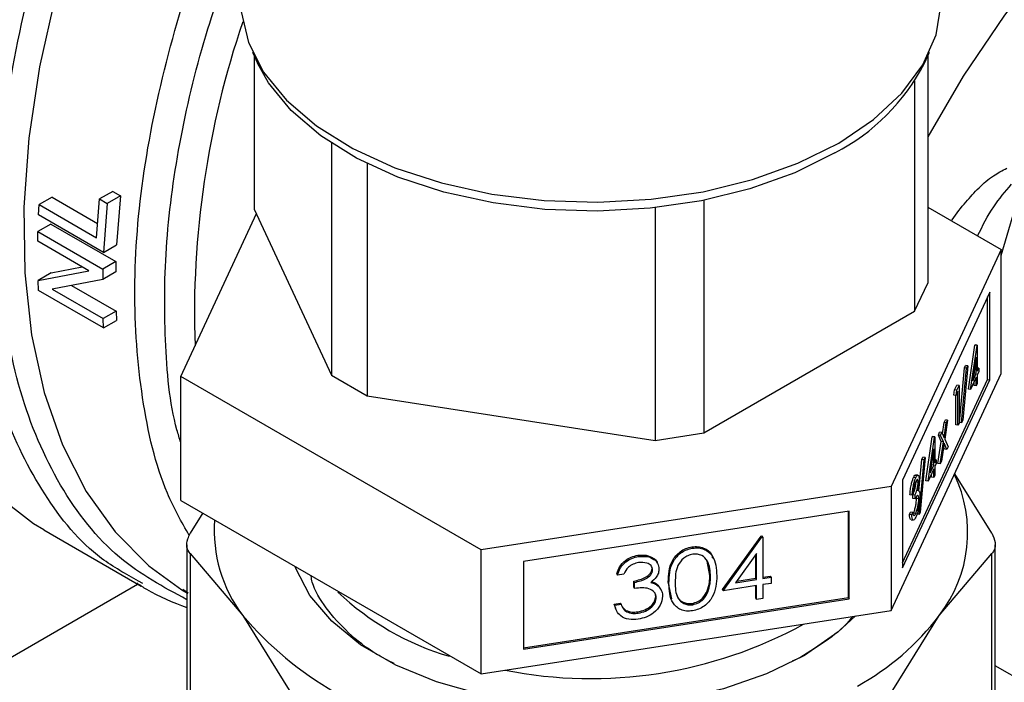
# Model space of a CAD drawing. Extents: x 0.4 to 10.6, y 0.4 to 8.1.
# Drawn here: x 4.2 to 4.3, y 5.5 to 5.6 of the extents above; entities that cross this region are included whole.
import ezdxf

# ---------------------------------------------------------------- set-up
doc = ezdxf.new("R2010")
doc.units = 0
doc.linetypes.add('SLD-SOLID', pattern=[0])
doc.layers.get('0').update_dxf_attribs({"linetype": 'CONTINUOUS'})

msp = doc.modelspace()

# ---------------------------------------------------------------- linework, layer by layer
at = {"color": 7, "linetype": 'SLD-SOLID'}
for p, q in [((4.214957794667779, 5.581041136415148), (4.21539743667236, 5.580088045114224)), ((4.272497663714287, 5.580088045114224), (4.272937305718868, 5.581041136415148)), ((4.215107398099321, 5.580716814062631), (4.21510739809932, 5.567602083827815)), ((4.272787702287324, 5.580716814062629), (4.272787702287324, 5.561267786575752)), ((4.271666982947115, 5.578574428775543), (4.271666982947115, 5.558853233660217)), ((4.22171437422229, 5.573244372232257), (4.221714374222288, 5.553367571324807)), ((4.224776236400767, 5.571499281009507), (4.224776236400767, 5.55159999591307)), ((4.202988801907825, 5.569117368590674), (4.201865818669999, 5.568469084166598)), ((4.202988801907825, 5.569117368590669), (4.203645844353686, 5.568738066060354)), ((4.197796081397495, 5.56862299522255), (4.19667955941279, 5.567978440800506)), ((4.197796081397495, 5.56862299522255), (4.201692218172322, 5.566373803337838)), ((4.201590286897469, 5.565143538166135), (4.201865818669974, 5.568469084166588)), ((4.201865818669999, 5.568469084166598), (4.20252286111586, 5.568089781636285)), ((4.203645844353788, 5.568738066060257), (4.202522861116, 5.568089781636204)), ((4.203645844353686, 5.568738066060354), (4.203315089362169, 5.564529811785371)), ((4.253616388494769, 5.568360158076072), (4.253616388494769, 5.548432847287039)), ((4.196631907273674, 5.567100103217363), (4.196679559412727, 5.567978440800476)), ((4.19667955941279, 5.567978440800506), (4.201590286897532, 5.565143538166165)), ((4.202522861115836, 5.568089781636274), (4.202199677204277, 5.563885898052707)), ((4.21510739809932, 5.567602083827815), (4.221714374222288, 5.553367571324807)), ((4.24943380697608, 5.567717608396248), (4.24943380697608, 5.547785869783239)), ((4.272787702287324, 5.567770671334818), (4.279081234950501, 5.564137492262762)), ((4.202199677204303, 5.563885898052719), (4.1966319072737, 5.567100103217377)), ((4.208813865436141, 5.553268270198822), (4.21528716523272, 5.567214781458262)), ((4.197691956818905, 5.566317400329913), (4.196577802077985, 5.565674212488617)), ((4.197691956818905, 5.566317400329915), (4.203259726749508, 5.563103195165258)), ((4.196559943367354, 5.564848160103349), (4.196577802077991, 5.565674212488621)), ((4.196577802077985, 5.565674212488617), (4.202145572008588, 5.562460007323962)), ((4.200931364383215, 5.562324592466599), (4.196559943367405, 5.564848160103379)), ((4.202199677204441, 5.563885898052638), (4.20331508936237, 5.564529811785322)), ((4.279081234950501, 5.564137492262762), (4.269667192492639, 5.543855247772168)), ((4.2790812349505, 5.5535224617082), (4.279081234950501, 5.564137492262762)), ((4.197708636554914, 5.562134287723309), (4.20037388843317, 5.562646416482342)), ((4.202145572008594, 5.562460007323965), (4.202126845131193, 5.561576439781922)), ((4.203259726749707, 5.56310319516521), (4.202145572008726, 5.562460007323881)), ((4.203259726749508, 5.563103195165258), (4.203240565323081, 5.562219376763399)), ((4.196594103272526, 5.561490881354676), (4.200931364383164, 5.562324592466569)), ((4.197708636555001, 5.562134287723235), (4.196594103272619, 5.561490881354604)), ((4.202126845131193, 5.561576439781922), (4.197788726658134, 5.560746618356795)), ((4.20324056532313, 5.562219376763283), (4.202126845131282, 5.561576439781828)), ((4.196631276929167, 5.560639584408237), (4.196594103272526, 5.561490881354676)), ((4.197788726658074, 5.560746618356758), (4.202163945536751, 5.558220858260412)), ((4.199463085621613, 5.561066899822107), (4.203278526960815, 5.558864292420802)), ((4.271666982947115, 5.558853233660217), (4.272787702287324, 5.561267786575752)), ((4.202199046860087, 5.557425379243766), (4.196631276929485, 5.560639584408424)), ((4.278110831263531, 5.560492540399425), (4.270637596179665, 5.544391701489245)), ((4.27792068838434, 5.553015420009693), (4.27792068838434, 5.560082883827216)), ((4.27811083126353, 5.552986007991112), (4.278110831263531, 5.560492540399425)), ((4.203278526960995, 5.558864292420747), (4.202163945535637, 5.558220858259769)), ((4.202199046859908, 5.557425379243501), (4.202163945536808, 5.558220858260503)), ((4.203278526960815, 5.558864292420802), (4.203314444351782, 5.558069284509812)), ((4.253616388494769, 5.548432847287039), (4.271666982947115, 5.558853233660217)), ((4.202199046860226, 5.557425379243687), (4.203314444351952, 5.558069284509751)), ((4.276270070674941, 5.552193704883081), (4.276826300720104, 5.555947380501975)), ((4.276460213554132, 5.552164292864499), (4.277016443599293, 5.555917968483394)), ((4.276826300720104, 5.555947380501975), (4.276844875741794, 5.555987399774573)), ((4.277016443599293, 5.555917968483394), (4.276826300720104, 5.555947380501975)), ((4.277035018620985, 5.555957987755992), (4.276844875741794, 5.555987399774573)), ((4.277016443599293, 5.555917968483394), (4.277035018620985, 5.555957987755992)), ((4.277035018620985, 5.555957987755992), (4.277035018620985, 5.553732407105788)), ((4.276943572360349, 5.554931528861822), (4.276639840137523, 5.552881008075572)), ((4.276943572360349, 5.553535389148383), (4.276943572360349, 5.554931528861822)), ((4.275499309335296, 5.549337905718304), (4.275925514228617, 5.554006665667084)), ((4.275689452214488, 5.549308493699723), (4.276115657107808, 5.553977253648504)), ((4.276212002275264, 5.554184826139342), (4.275785797381943, 5.549516066190561)), ((4.275925514228617, 5.554006665667084), (4.276021859396073, 5.554214238157923)), ((4.276115657107808, 5.553977253648504), (4.275925514228617, 5.554006665667084)), ((4.276212002275264, 5.554184826139342), (4.276021859396073, 5.554214238157923)), ((4.276115657107808, 5.553977253648504), (4.276212002275264, 5.554184826139342)), ((4.277152592384661, 5.553985715908167), (4.277035018620985, 5.554003902661922)), ((4.277035018620985, 5.553732407105788), (4.277152592384661, 5.553985715908167)), ((4.277152592384661, 5.553985715908167), (4.277152592384661, 5.553656000256285)), ((4.23453350773546, 5.538420636740206), (4.208813865436141, 5.553268270198822)), ((4.208813865436142, 5.54265323964426), (4.208813865436141, 5.553268270198822)), ((4.221714374222288, 5.553367571324807), (4.224776236400767, 5.55159999591307)), ((4.269667192492641, 5.533240217217605), (4.2790812349505, 5.5535224617082)), ((4.27694357236035, 5.553205673496501), (4.276460213554132, 5.552164292864499)), ((4.276639840137523, 5.552881008075572), (4.276943572360349, 5.553535389148383)), ((4.276735360147283, 5.553525871382115), (4.276753429481159, 5.553564801166964)), ((4.276753429481159, 5.553564801166964), (4.276753429481159, 5.553647858915611)), ((4.276943572360349, 5.553535389148383), (4.276753429481159, 5.553564801166964)), ((4.276943572360349, 5.552463813279767), (4.27694357236035, 5.553205673496501)), ((4.277152592384661, 5.553656000256285), (4.277035018620985, 5.553402691453907)), ((4.277035018620985, 5.553402691453907), (4.277035018620984, 5.552660831237173)), ((4.270637596179665, 5.537324237671721), (4.27792068838434, 5.553015420009693)), ((4.270637596179665, 5.536885169080933), (4.27811083126353, 5.552986007991112)), ((4.275088821768023, 5.552121610398298), (4.275277225559467, 5.552527520163221)), ((4.275467368438658, 5.552498108144639), (4.275277225559467, 5.552527520163221)), ((4.275278964647214, 5.552092198379716), (4.275467368438658, 5.552498108144639)), ((4.275467368438658, 5.552498108144639), (4.275467368438657, 5.54928338053879)), ((4.276753429481158, 5.552493225298348), (4.276753429481158, 5.55279601692429)), ((4.276943572360349, 5.552463813279767), (4.276753429481158, 5.552493225298348)), ((4.277035018620984, 5.552660831237173), (4.276943572360349, 5.552463813279767)), ((4.27792068838434, 5.553015420009693), (4.27811083126353, 5.552986007991112)), ((4.224776236400767, 5.55159999591307), (4.24943380697608, 5.547785869783239)), ((4.275029014280599, 5.551663041484094), (4.275088821768023, 5.552121610398298)), ((4.275219157159789, 5.551633629465513), (4.275029014280599, 5.551663041484094)), ((4.275278964647214, 5.552092198379716), (4.275088821768023, 5.552121610398298)), ((4.275185779298831, 5.549115774599966), (4.275185779298831, 5.55163879247909)), ((4.275219157159789, 5.551633629465513), (4.275278964647214, 5.552092198379716)), ((4.275375922178022, 5.551971374535352), (4.275219157159789, 5.551633629465513)), ((4.275375922178022, 5.549086362581384), (4.275375922178022, 5.551971374535352)), ((4.276460213554132, 5.552164292864499), (4.276270070674941, 5.552193704883081)), ((4.274042398074376, 5.548354975492487), (4.27418864763989, 5.549316711293896)), ((4.274187120789757, 5.548026880893294), (4.274378790519081, 5.549287299275315)), ((4.27418864763989, 5.549316711293896), (4.274297444195512, 5.549551109890541)), ((4.274378790519081, 5.549287299275315), (4.27418864763989, 5.549316711293896)), ((4.274487587074702, 5.549521697871961), (4.274241621128127, 5.547904097073526)), ((4.274487587074702, 5.549521697871961), (4.274297444195512, 5.549551109890541)), ((4.274378790519081, 5.549287299275315), (4.274487587074702, 5.549521697871961)), ((4.275375922178022, 5.549086362581384), (4.275185779298831, 5.549115774599966)), ((4.275467368438657, 5.54928338053879), (4.275375922178022, 5.549086362581384)), ((4.275689452214488, 5.549308493699723), (4.275499309335296, 5.549337905718304)), ((4.275785797381943, 5.549516066190561), (4.275689452214488, 5.549308493699723)), ((4.24943380697608, 5.547785869783239), (4.253616388494769, 5.548432847287039)), ((4.272625284001029, 5.544341132009344), (4.273181514046192, 5.548094807628238)), ((4.272815426880221, 5.544311719990763), (4.273371656925382, 5.548065395609657)), ((4.273181514046192, 5.548094807628238), (4.273200089067883, 5.548134826900836)), ((4.273371656925382, 5.548065395609657), (4.273181514046192, 5.548094807628238)), ((4.273390231947074, 5.548105414882254), (4.273200089067883, 5.548134826900836)), ((4.273371656925382, 5.548065395609657), (4.273390231947074, 5.548105414882254)), ((4.273390231947074, 5.548105414882254), (4.273390231947074, 5.545879834232052)), ((4.27369651162562, 5.548256420456162), (4.273805308181243, 5.548490819052808)), ((4.273942681693313, 5.547699110495462), (4.27369651162562, 5.548256420456162)), ((4.27388665450481, 5.548227008437581), (4.27369651162562, 5.548256420456162)), ((4.273995451060434, 5.548461407034227), (4.273805308181243, 5.548490819052808)), ((4.27388665450481, 5.548227008437581), (4.273995451060434, 5.548461407034227)), ((4.274132824572504, 5.54766969847688), (4.27388665450481, 5.548227008437581)), ((4.273995451060434, 5.548461407034227), (4.274187120789757, 5.548026880893294)), ((4.273657320371061, 5.545822760169044), (4.273942681693313, 5.547699110495462)), ((4.273847463250253, 5.545793348150463), (4.274132824572504, 5.54766969847688)), ((4.274132824572504, 5.54766969847688), (4.273942681693313, 5.547699110495462)), ((4.274187120789757, 5.547545830909004), (4.273956259805874, 5.546027746747108)), ((4.274227838894448, 5.547051923541697), (4.274141703328167, 5.54724717702668)), ((4.274417981773637, 5.547022511523116), (4.274187120789757, 5.547545830909004)), ((4.274241621128127, 5.547904097073526), (4.27452677832926, 5.547256910119761)), ((4.27452677832926, 5.547256910119761), (4.274417981773637, 5.547022511523116)), ((4.272567215601351, 5.546332253265605), (4.27214101070803, 5.541663493316825)), ((4.272280727554706, 5.546154092793348), (4.27237707272216, 5.546361665284184)), ((4.272567215601351, 5.546332253265605), (4.27237707272216, 5.546361665284184)), ((4.272470870433896, 5.546124680774766), (4.272567215601351, 5.546332253265605)), ((4.273298785686438, 5.547078955988083), (4.272995053463612, 5.545028435201834)), ((4.273298785686438, 5.545682816274645), (4.273298785686438, 5.547078955988083)), ((4.274417981773637, 5.547022511523116), (4.274227838894448, 5.547051923541697)), ((4.272034944936198, 5.543461725663418), (4.272280727554706, 5.546154092793348)), ((4.272044665540576, 5.541455920825986), (4.272470870433896, 5.546124680774766)), ((4.272470870433896, 5.546124680774766), (4.272280727554706, 5.546154092793348)), ((4.272995053463612, 5.545028435201834), (4.273298785686438, 5.545682816274645)), ((4.273090573473372, 5.545673298508377), (4.273108642807247, 5.545712228293226)), ((4.273108642807247, 5.545712228293226), (4.273108642807247, 5.54579528604187)), ((4.273298785686438, 5.545682816274645), (4.273108642807247, 5.545712228293226)), ((4.273507805710748, 5.546133143034431), (4.273390231947074, 5.546151329788183)), ((4.273390231947074, 5.545879834232052), (4.273507805710748, 5.546133143034431)), ((4.273507805710748, 5.545803427382548), (4.273390231947074, 5.54555011858017)), ((4.273390231947074, 5.54555011858017), (4.273390231947074, 5.544808258363434)), ((4.273507805710748, 5.546133143034431), (4.273507805710748, 5.545803427382548)), ((4.273847463250253, 5.545793348150463), (4.273657320371061, 5.545822760169044)), ((4.273956259805874, 5.546027746747108), (4.273847463250253, 5.545793348150463)), ((4.27195018965589, 5.544811341423967), (4.271760046776699, 5.544840753442548)), ((4.273298785686438, 5.545353100622763), (4.272815426880221, 5.544311719990763)), ((4.273108642807247, 5.54464065242461), (4.273108642807247, 5.544943444050555)), ((4.273298785686438, 5.544611240406029), (4.273298785686438, 5.545353100622763)), ((4.273390231947074, 5.544808258363434), (4.273298785686438, 5.544611240406029)), ((4.278266854563038, 5.53983936454897), (4.275098776336816, 5.544942385759108)), ((4.269667192492639, 5.543855247772168), (4.23453350773546, 5.538420636740206)), ((4.269667192492639, 5.543855247772168), (4.269667192492641, 5.533240217217605)), ((4.270637596179665, 5.544391701489245), (4.270637596179665, 5.536885169080933)), ((4.271760120702794, 5.544593393882609), (4.271569977823603, 5.544622805901191)), ((4.27196628303146, 5.544203615063281), (4.271776140152268, 5.544233027081862)), ((4.272815426880221, 5.544311719990763), (4.272625284001029, 5.544341132009344)), ((4.273298785686438, 5.544611240406029), (4.273108642807247, 5.54464065242461)), ((4.271456796722203, 5.543115603224545), (4.271266653843012, 5.543145015243127)), ((4.271548242982838, 5.543312621181951), (4.271456796722203, 5.543115603224545)), ((4.271514865121881, 5.54281427468418), (4.271514865121881, 5.543143990336063)), ((4.271705008001071, 5.543114578317482), (4.271514865121881, 5.543143990336063)), ((4.271705008001072, 5.5427848626656), (4.271705008001071, 5.543114578317482)), ((4.271828395158346, 5.54280972629185), (4.27182072424886, 5.542958423820604)), ((4.208813865436142, 5.54265323964426), (4.234533507735459, 5.527805606185644)), ((4.271705008001072, 5.5427848626656), (4.271514865121881, 5.54281427468418)), ((4.272018538037536, 5.542780314273268), (4.271828395158346, 5.54280972629185)), ((4.210712364751677, 5.5415856225293), (4.209628245823638, 5.539839364548985)), ((4.266045596629001, 5.541740796574797), (4.238155103599087, 5.537426589791353)), ((4.265994647998076, 5.534344031314181), (4.265994647998077, 5.54173291564817)), ((4.266045596629001, 5.534234264166484), (4.266045596629001, 5.541740796574797)), ((4.271227462588454, 5.541453215172743), (4.271318908849089, 5.541650233130148)), ((4.271417605467644, 5.541423803154161), (4.271227462588454, 5.541453215172743)), ((4.27150905172828, 5.541620821111567), (4.271318908849089, 5.541650233130148)), ((4.271417605467644, 5.541423803154161), (4.27150905172828, 5.541620821111567)), ((4.271759100097205, 5.541541325241569), (4.271568957218014, 5.54157073726015)), ((4.272044665540576, 5.541455920825986), (4.271854522661385, 5.541485332844567)), ((4.27214101070803, 5.541663493316825), (4.272044665540576, 5.541455920825986)), ((4.271362890776298, 5.540991191129743), (4.271553033655489, 5.540961779111162)), ((4.197075991141957, 5.540123408237569), (4.205425593531967, 5.535303285377017)), ((4.255215477882771, 5.535026778506626), (4.258510935460694, 5.539593065208824)), ((4.258510935460694, 5.539593065208824), (4.258620985603663, 5.539610088180515)), ((4.25856188409162, 5.539483298061126), (4.258510935460694, 5.539593065208824)), ((4.258671934234589, 5.539500321032817), (4.258620985603663, 5.539610088180515)), ((4.209328558689015, 5.538859797808683), (4.209328558689013, 5.51257975418067)), ((4.255266426513697, 5.534917011358929), (4.25856188409162, 5.539483298061126)), ((4.25856188409162, 5.539483298061126), (4.258671934234589, 5.539500321032817)), ((4.258671934234589, 5.539500321032817), (4.258671934234589, 5.53596721175062)), ((4.278566541697638, 5.51257975418067), (4.278566541697639, 5.538859797808684)), ((4.209628245823606, 5.538099848538629), (4.209628245820943, 5.511600187445046)), ((4.209628245823606, 5.538099848538629), (4.214121518132754, 5.532812932792403)), ((4.234533507735459, 5.527805606185644), (4.23453350773546, 5.538420636740206)), ((4.248007954446656, 5.537850776369328), (4.247957005815731, 5.537960543517026)), ((4.252640944531434, 5.538567424770986), (4.252589995900508, 5.538677191918684)), ((4.258130148915356, 5.538099778146604), (4.256330647676476, 5.535605052704518)), ((4.25807920028443, 5.535993173499219), (4.25807920028443, 5.538029145883028)), ((4.258130148915356, 5.535883406351522), (4.258130148915356, 5.538099778146604)), ((4.273773582346587, 5.532812932920466), (4.278266854563006, 5.538099848538643)), ((4.278266854565596, 5.511600187444896), (4.278266854563006, 5.538099848538643)), ((4.238155103599087, 5.537426589791353), (4.238155103599085, 5.529920057383042)), ((4.254131907244307, 5.536233154651508), (4.25388708890858, 5.537450096885412)), ((4.246210871892237, 5.536264237860165), (4.246159923261311, 5.536374005007862)), ((4.24675265721147, 5.536348043259262), (4.246210871892237, 5.536264237860165)), ((4.249229390099391, 5.536715818979434), (4.249178441468465, 5.536825586127131)), ((4.254182855875233, 5.53612338750381), (4.254131907244307, 5.536233154651508)), ((4.205558066977816, 5.535534589795718), (4.205195206829824, 5.535756264121629)), ((4.247630483413515, 5.535227489862335), (4.247630483413515, 5.535750913459698)), ((4.247681432044439, 5.535641146312001), (4.247630483413515, 5.535750913459698)), ((4.247681432044439, 5.535117722714637), (4.247681432044439, 5.535641146312001)), ((4.24966943441402, 5.535414071226776), (4.249899415312158, 5.535066016507827)), ((4.249720383044945, 5.535304304079079), (4.24966943441402, 5.535414071226776)), ((4.250879371775953, 5.534217602702349), (4.250571603717921, 5.53568038883401)), ((4.250622552348846, 5.535570621686313), (4.250571603717921, 5.53568038883401)), ((4.256330647676476, 5.535605052704518), (4.258130148915356, 5.535883406351522)), ((4.256426167686237, 5.53573747617466), (4.25807920028443, 5.535993173499219)), ((4.258130148915356, 5.535883406351522), (4.25807920028443, 5.535993173499219)), ((4.258671934234589, 5.536084859824943), (4.259317566728391, 5.536184728697156)), ((4.258671934234589, 5.53596721175062), (4.259368515359316, 5.536074961549459)), ((4.259368515359315, 5.535551537952097), (4.258671934234588, 5.535443788153258)), ((4.258671934234588, 5.535443788153258), (4.258671934234588, 5.534266085059192)), ((4.259368515359316, 5.536074961549459), (4.259317566728391, 5.536184728697156)), ((4.259368515359316, 5.536074961549459), (4.259368515359315, 5.535551537952097)), ((4.209437213209811, 5.534724888422975), (4.20899286964359, 5.535023619579019)), ((4.247681432044439, 5.535117722714637), (4.247630483413515, 5.535227489862335)), ((4.249968167925673, 5.534966630557251), (4.249917219294747, 5.535076397704948)), ((4.253954290193681, 5.534805030900499), (4.253903341562755, 5.534914798048197)), ((4.255266426513697, 5.534917011358929), (4.255215477882771, 5.535026778506626)), ((4.258130148915356, 5.53535998275416), (4.255266426513697, 5.534917011358929)), ((4.258079200284429, 5.534292046807791), (4.258079200284429, 5.535352101827534)), ((4.258130148915356, 5.534182279660094), (4.258130148915356, 5.53535998275416)), ((4.238155103599085, 5.530037705457366), (4.265994647998076, 5.534344031314181)), ((4.238155103599085, 5.529920057383042), (4.266045596629001, 5.534234264166484)), ((4.24592772955307, 5.533786398371105), (4.246469514872302, 5.533870203770203)), ((4.246073966776136, 5.533389725601666), (4.24592772955307, 5.533786398371105)), ((4.245978678183995, 5.533676631223408), (4.24592772955307, 5.533786398371105)), ((4.245978678183995, 5.533676631223408), (4.246520463503227, 5.533760436622505)), ((4.246520463503227, 5.533760436622505), (4.246469514872302, 5.533870203770203)), ((4.249538981710381, 5.534325494341984), (4.249488033079456, 5.534435261489682)), ((4.252659084664891, 5.533728562479727), (4.252608136033964, 5.533838329627424)), ((4.258130148915356, 5.534182279660094), (4.258079200284429, 5.534292046807791)), ((4.258671934234588, 5.534266085059192), (4.258130148915356, 5.534182279660094)), ((4.265994647998076, 5.534344031314181), (4.266045596629001, 5.534234264166484)), ((4.234533507735459, 5.527805606185644), (4.269667192492641, 5.533240217217605)), ((4.246674009172236, 5.53347604230027), (4.246942367684399, 5.533237951346409)), ((4.246993316315325, 5.533128184198709), (4.246942367684399, 5.533237951346409)), ((4.248001907735503, 5.533008172765609), (4.247950959104577, 5.533117939913306)), ((4.214121518132754, 5.532812932792403), (4.218614790259127, 5.525575339087457)), ((4.269280309872743, 5.525575338625165), (4.273773582346587, 5.532812932920466)), ((4.261825242379812, 5.52917366718364), (4.261164626807801, 5.52889184950557))]:
    msp.add_line(p, q, dxfattribs=at)
at = {"color": 8, "linetype": 'SLD-SOLID'}
for p, q in [((4.279081234950501, 5.56362944583958), (4.280773453206966, 5.569323984366716)), ((3.971095823927533, 5.40040090027109), (4.205102261288152, 5.535489941108292)), ((4.293433904338112, 5.519914153633126), (4.278566541697638, 5.5284968716663))]:
    msp.add_line(p, q, dxfattribs=at)
at = {"color": 7, "linetype": 'SLD-SOLID', "flags": 128}
for points in [[(4.197075991141957, 5.540123408237569), (4.196205390494006, 5.540651873703037), (4.192967872897249, 5.543137802501769), (4.190128497658204, 5.546209454798227), (4.18771640060911, 5.549835311283241), (4.185756333129782, 5.553978165762706), (4.184268408164951, 5.558595506943485), (4.183267893838241, 5.563639954656803), (4.182765056780557, 5.569059746042892), (4.182765056780557, 5.574799266707982), (4.183267893838241, 5.580799621403235), (4.184268408164951, 5.586999238369703), (4.185756333129782, 5.593334501147886), (4.187716400609111, 5.599740401368702), (4.190128497658204, 5.606151205827313), (4.192967872897249, 5.612501130994773), (4.196205390494006, 5.618725018046042), (4.19980782913687, 5.624759001477707), (4.203738222930486, 5.630541164454477), (4.20795624071586, 5.636012174159692), (4.208756424696358, 5.636975827094473)], [(4.213947550193321, 5.585497635825546), (4.213997075399226, 5.584502913714365), (4.214611111632815, 5.581875259042551), (4.21591276912185, 5.579332509812346), (4.217871538118023, 5.576934265910571), (4.220441506736236, 5.574736740141629), (4.223562437090286, 5.572791440647005), (4.227161177217851, 5.571143963598093), (4.231153375700489, 5.569832924460586), (4.235445458789401, 5.56888905288068), (4.239936823694783, 5.568334472408218), (4.244522196629956, 5.568182181939436), (4.249094100339701, 5.568435751033847), (4.25354537327603, 5.569089236246792), (4.257771681374036, 5.570127320438748), (4.261673963553958, 5.571525671796095), (4.265160753628917, 5.573251514148207)], [(4.265160753628917, 5.573251514148207), (4.268150324194823, 5.575264395213102), (4.270572602251455, 5.577517134764662), (4.272370811654191, 5.579956930497129), (4.273502803898724, 5.582526595666409), (4.273942046046274, 5.585165899498884), (4.273947550193322, 5.585497635825546)], [(4.264839046352919, 5.572416555790672), (4.261405134936311, 5.570716886573778), (4.257562032529689, 5.56933974181106), (4.253399818196203, 5.568317400608542), (4.249016050712101, 5.567673825777517), (4.2445134818717, 5.567424102166551), (4.23999764807242, 5.567574083085433), (4.235574396631072, 5.568120253108541), (4.231347404812467, 5.569049810473445), (4.2274157497222, 5.570340967143369), (4.223871586023273, 5.571963459500303), (4.220797985908894, 5.573879257698562), (4.218266991960681, 5.576043457052133), (4.21633792853161, 5.578405330562458), (4.21539743667236, 5.580088045114224)], [(4.2622279336369, 5.52939190491635), (4.258969760810361, 5.527798861221243), (4.255301821238169, 5.526537131046889), (4.251324166750249, 5.525641131103358), (4.247145297392061, 5.525135301933411), (4.242879201826195, 5.525033441238209), (4.23864224801881, 5.525338327511983), (4.234550009024853, 5.526041644251967), (4.230714110456411, 5.527124206810901), (4.227239185626989, 5.528556485704208), (4.224220021427481, 5.530299412097353), (4.221738972786876, 5.532305443501799), (4.219863716244478, 5.534519860610168), (4.218645403910335, 5.536882259896296), (4.218602707886623, 5.537002261182059)], [(4.208906711726128, 5.535007037952652), (4.20937999943589, 5.534725208140683), (4.209406811656192, 5.534709705314579)], [(4.266614389868829, 5.532767998179602), (4.265098131860465, 5.531362990855831), (4.2622279336369, 5.52939190491635)]]:
    msp.add_lwpolyline(points, dxfattribs=at)
at = {"color": 8, "linetype": 'SLD-SOLID', "flags": 128}
for points in [[(4.211197550193321, 5.616137568499491), (4.208299876284719, 5.611179802201599), (4.20512713806326, 5.605008096785907), (4.202355488614261, 5.598715938864764), (4.200014003862393, 5.59236933617584), (4.198127247099487, 5.586034867608385), (4.196715011303882, 5.579778984758928), (4.195792111502646, 5.573667314822333), (4.195368229354878, 5.567763972131226), (4.19544781158648, 5.562130885566066), (4.196030023341885, 5.556827148891648), (4.19710875694209, 5.551908400835332), (4.198672695957121, 5.547426241410249), (4.200705433920784, 5.543427690606556), (4.203185646442314, 5.539954695129312), (4.206087314909411, 5.537043688357536), (4.208906711726128, 5.535007037952652)], [(4.325439516865668, 5.611378743389784), (4.321911770337616, 5.611787746085665), (4.317843779338482, 5.611622165841539), (4.313592532387813, 5.61082077508056), (4.3092096338647, 5.609393301600972), (4.304748286219983, 5.60735707299711), (4.300262644170565, 5.604736806325877), (4.295807157334514, 5.601564308075155), (4.29143590928646, 5.597878088076127), (4.287201961056256, 5.593722892046095), (4.283156707039955, 5.589149158436089), (4.279349251141473, 5.584212406176386), (4.275825810717699, 5.57897256075192), (4.272787702287323, 5.573784859013766)]]:
    msp.add_lwpolyline(points, dxfattribs=at)
at = {"color": 8, "linetype": 'SLD-SOLID'}
msp.add_arc((4.287716689648549, 5.55861131056614), 0.07773150083545202, 161.2230589279212, 182.0031923913617, dxfattribs=at)
at = {"color": 7, "linetype": 'SLD-SOLID'}
for centre, radius, start, end in [((4.256751131133673, 5.588149528488612), 0.01769013291379809, 297.2065263421779, 332.8896907225998), ((4.264690972603203, 5.539899317752777), 0.01152001083950211, 322.0381248490055, 25.66830651524563), ((4.223648963658705, 5.540060002312977), 0.01197047346122894, 175.5963464475651, 217.258502379524), ((4.238363254497304, 5.551691289218301), 0.02332142363463032, 226.3685331482608, 253.6368433844279), ((4.236916725387197, 5.552124011345495), 0.02987539503766842, 220.269776899886, 259.735600002951), ((4.243956416684895, 5.565242109823284), 0.03784127634943001, 258.7793311752291, 298.7575085644566), ((4.256137615041874, 5.546152475909604), 0.02211268301070627, 298.7554371652632, 322.8967643700472)]:
    msp.add_arc(centre, radius, start, end, dxfattribs=at)
at = {"color": 8, "linetype": 'SLD-SOLID'}
for points, knots in [([(4.186417097435252, 5.549269425768392), (4.18530618795543, 5.550855386411039), (4.182593020900438, 5.554728767855972), (4.180254249785389, 5.563081792404826), (4.179278926797678, 5.573600369951025), (4.180257161527447, 5.585282861376025), (4.18307627777947, 5.597583844676831), (4.187642491053055, 5.610069589587818), (4.193798831113746, 5.622207914511764), (4.200987352741501, 5.633345278538061), (4.206494111688412, 5.639602659209947), (4.209109978086953, 5.642575092178283)], [0, 0, 0, 0, 0.08063777873945177, 0.1969411267411027, 0.313244474742753, 0.4295478227444033, 0.545851170746054, 0.6621545187477044, 0.7784578667493548, 0.8947612147510055, 1, 1, 1, 1]), ([(4.205195206829824, 5.535756264121629), (4.204111146794911, 5.536352559697833), (4.200946614541384, 5.538093235050452), (4.196971805163251, 5.542997364241986), (4.193392384154478, 5.550128551200852), (4.191340233247807, 5.558780837177919), (4.190809734844512, 5.568560482536067), (4.191834565602935, 5.579194097012611), (4.194384826021345, 5.590329496976971), (4.198353713180815, 5.601650426911269), (4.203719770157703, 5.612679756420984), (4.208161023260414, 5.620435326243824), (4.21099198847938, 5.624095294536257), (4.211354239034174, 5.624563624396185)], [0, 0, 0, 0, 0.05389689106839257, 0.1573330301440354, 0.2607691692196777, 0.3642053082953201, 0.4676414473709625, 0.5710775864466052, 0.6745137255222479, 0.7779498645978904, 0.8813860036735326, 0.9848221427491753, 0.9999999999999999, 0.9999999999999999, 0.9999999999999999, 0.9999999999999999]), ([(4.209328558689014, 5.534156642244045), (4.20732885327681, 5.535239365987923), (4.203082094577775, 5.537538737910358), (4.198276282721958, 5.543694081265999), (4.194788896278089, 5.551763319458616), (4.193077557728794, 5.561474613830597), (4.193164362548968, 5.57239940445618), (4.195067173391942, 5.584139580449342), (4.198672422264366, 5.596294665123231), (4.203996404176742, 5.608261449472208), (4.208308056701934, 5.616425611934402), (4.211048369843042, 5.620130971546073), (4.211197550193323, 5.620332688217243)], [0, 0, 0, 0, 0.09946061165613625, 0.2112237208461455, 0.3229868276253692, 0.4347499319938051, 0.5465130339514506, 0.6582761334983044, 0.7700392306343634, 0.8818023253596262, 0.9935654176740902, 1, 1, 1, 1]), ([(4.209543125688817, 5.539646562393524), (4.208881400433533, 5.540820584929654), (4.206981989742853, 5.544190489491132), (4.205345728043183, 5.551315076653899), (4.204626212432157, 5.56059878831555), (4.205435721126994, 5.570800863120045), (4.207747491517716, 5.581495301042547), (4.210614578950327, 5.590573850343764), (4.213126884501905, 5.595866797112423), (4.213947550193321, 5.597595782592235)], [0, 0, 0, 0, 0.08881513519447831, 0.2549342282702784, 0.4210533213460784, 0.5871724144218784, 0.7532915074976785, 0.9194106005734789, 1, 1, 1, 1]), ([(4.208813865436141, 5.547618176518809), (4.208701327824543, 5.54797497904891), (4.207878288626161, 5.550584439692195), (4.207380858105874, 5.556342981219657), (4.207416037552925, 5.564728385203034), (4.208683656586906, 5.573720909291299), (4.210791310374061, 5.582537880640197), (4.212954515840734, 5.588299607973385), (4.213947550193321, 5.590944568547053)], [0, 0, 0, 0, 0.03163397526084138, 0.2313537782666278, 0.4310735759906933, 0.6307933684330337, 0.8305131555936461, 1, 1, 1, 1]), ([(4.274834336579019, 5.566589174507092), (4.2748540462241, 5.566621602959274), (4.275204384452389, 5.567198017523686), (4.275994438847946, 5.568151057448369), (4.277151848201342, 5.569432126621612), (4.278317960945487, 5.570461025816049), (4.279168377775759, 5.57090014060394), (4.279555220862986, 5.571099887967994)], [0, 0, 0, 0, 0.01694543208322876, 0.3012044422643207, 0.5502201357853462, 0.7954012373086572, 1, 1, 1, 1]), ([(4.277055024596078, 5.565307198602469), (4.277485883110256, 5.566164225460111), (4.278294853984135, 5.567773361042094), (4.279426139727446, 5.569099860011439), (4.279954901807407, 5.569719864602009)], [0, 0, 0, 0, 0.5326007747487047, 1, 1, 1, 1])]:
    msp.add_open_spline(points, degree=3, knots=knots, dxfattribs=at)
at = {"color": 7, "linetype": 'SLD-SOLID'}
for points, knots in [([(4.271569977823603, 5.544622805901191), (4.27161207545809, 5.544703715203218), (4.271681099443341, 5.544836375447385), (4.271735507705274, 5.544822851768958), (4.271756732442443, 5.544817576163563)], [0, 0, 0, 0, 0.6098986364432833, 1, 1, 1, 1]), ([(4.271760120702794, 5.544593393882609), (4.271801376988591, 5.544668305025207), (4.271883845136194, 5.544818046647495), (4.271982537037299, 5.54482413334131), (4.272045208817586, 5.544678790643316), (4.272053557887084, 5.544492447025129), (4.272057729292095, 5.544399345068921)], [0, 0, 0, 0, 0.2800849611446832, 0.559868332086306, 0.7800991540776283, 1, 1, 1, 1]), ([(4.271266653843012, 5.543145015243127), (4.271278394758868, 5.543293942885417), (4.271301839066539, 5.543591322196316), (4.271379706117556, 5.544032351756035), (4.271473915247028, 5.544392240755896), (4.271537947919944, 5.54454592914383), (4.271569977823603, 5.544622805901191)], [0, 0, 0, 0, 0.2802877402649578, 0.5596796791473245, 0.7797465447965449, 1, 1, 1, 1]), ([(4.271456796722203, 5.543115603224545), (4.271468537638059, 5.543264530866836), (4.27149198194573, 5.543561910177735), (4.271569848996747, 5.544002939737454), (4.271664058126219, 5.544362828737316), (4.271728090799135, 5.544516517125249), (4.271760120702794, 5.544593393882609)], [0, 0, 0, 0, 0.2802877402651249, 0.5596796791475372, 0.7797465447965801, 1, 1, 1, 1]), ([(4.271514865121881, 5.543143990336063), (4.271572412954252, 5.543284813157237), (4.271658724370724, 5.5434960221058), (4.271743208652706, 5.543866404893885), (4.271772025970867, 5.544088610511708), (4.271774769053307, 5.544184898574616), (4.271776140152268, 5.544233027081862)], [0, 0, 0, 0, 0.4993829574375613, 0.7489847774023799, 0.8745328590608996, 1, 1, 1, 1]), ([(4.271761345429499, 5.544266316864086), (4.271734846627079, 5.544202606048676), (4.271681929133803, 5.544075377029317), (4.271597745737634, 5.543733009105195), (4.271567019489863, 5.543472075273473), (4.271548242982838, 5.543312621181951)], [0, 0, 0, 0, 0.2806216957945777, 0.5603950120190639, 1, 1, 1, 1]), ([(4.271705008001071, 5.543114578317482), (4.271762555833442, 5.543255401138656), (4.271848867249914, 5.543466610087219), (4.271933351531897, 5.543836992875304), (4.271962168850058, 5.544059198493127), (4.271964911932498, 5.544155486556035), (4.27196628303146, 5.544203615063281)], [0, 0, 0, 0, 0.4993829574372338, 0.7489847774022754, 0.8745328590607865, 1, 1, 1, 1]), ([(4.27196628303146, 5.544203615063281), (4.271961121088735, 5.544276648228939), (4.271950755620445, 5.54442330289038), (4.271872728732881, 5.544463268885797), (4.271803552652351, 5.544340949215786), (4.271761345429499, 5.544266316864086)], [0, 0, 0, 0, 0.2788856770549413, 0.5600179614474832, 1, 1, 1, 1]), ([(4.272057729292095, 5.544399345068921), (4.272056072233134, 5.544321498923592), (4.27205275943908, 5.544165868826331), (4.272016047310623, 5.543840060167051), (4.271968035242137, 5.543617471810862), (4.271938726680598, 5.543481594629546)], [0, 0, 0, 0, 0.2805082111731644, 0.5607923167246975, 1, 1, 1, 1]), ([(4.272018538037536, 5.542780314273268), (4.272017047903747, 5.542833154505057), (4.272014067142156, 5.542938852486285), (4.27198246754678, 5.543073791301685), (4.271887580053675, 5.543146386298884), (4.27177805081238, 5.542929499822015), (4.271705008001072, 5.5427848626656)], [0, 0, 0, 0, 0.1255717492342981, 0.2511851281563465, 0.5006306741250909, 1, 1, 1, 1]), ([(4.272109984298173, 5.543005023193626), (4.272102713978191, 5.542831482707473), (4.272088170446273, 5.54248433270509), (4.27199235860494, 5.54193156731814), (4.271875910369583, 5.541491576727713), (4.27179696128856, 5.541302617822843), (4.271757467128265, 5.541208091411877)], [0, 0, 0, 0, 0.2793455463849172, 0.5588022094624799, 0.7792914618430057, 1, 1, 1, 1]), ([(4.271938726680598, 5.543481594629546), (4.271962406630681, 5.543493344503732), (4.272004704505354, 5.543514332500073), (4.272035570265144, 5.5434663137261), (4.27204915620516, 5.543445177678024)], [0, 0, 0, 0, 0.559837823232476, 1, 1, 1, 1]), ([(4.27204915620516, 5.543445177678024), (4.272068634308592, 5.543388681435622), (4.272103450232719, 5.543287697841624), (4.272107986076012, 5.54309146964107), (4.272109984298173, 5.543005023193626)], [0, 0, 0, 0, 0.5594596128350907, 1, 1, 1, 1]), ([(4.271568957218014, 5.54157073726015), (4.271604281606039, 5.541654363654669), (4.271674799782215, 5.541821307263641), (4.271760385207026, 5.542171716461615), (4.271818098839581, 5.542525735270107), (4.271824965523896, 5.542715130794774), (4.271828395158346, 5.54280972629185)], [0, 0, 0, 0, 0.280588977689432, 0.5601405733598915, 0.7803077914327233, 1, 1, 1, 1]), ([(4.271759100097205, 5.541541325241569), (4.27179442448523, 5.541624951636087), (4.271864942661404, 5.541791895245061), (4.271950528086218, 5.542142304443034), (4.272008241718772, 5.542496323251526), (4.272015108403087, 5.542685718776193), (4.272018538037536, 5.542780314273268)], [0, 0, 0, 0, 0.2805889776894391, 0.5601405733598157, 0.7803077914327758, 1, 1, 1, 1]), ([(4.271367364845626, 5.541021208458115), (4.271349593315937, 5.541016636275451), (4.271300272091555, 5.541003947123134), (4.271253677474509, 5.541176188768347), (4.271236207102642, 5.541360807320244), (4.271227462588454, 5.541453215172743)], [0, 0, 0, 0, 0.2195686506019624, 0.6093676162114583, 1, 1, 1, 1]), ([(4.271757467128265, 5.541208091411877), (4.271710692888554, 5.541120053767418), (4.271617268438328, 5.540944211924055), (4.271507062124741, 5.540954186704741), (4.271442949759657, 5.541140706240953), (4.271426059577292, 5.541329370358648), (4.271417605467644, 5.541423803154161)], [0, 0, 0, 0, 0.2798764029708688, 0.5590106699743314, 0.7792698699941193, 0.9999999999999999, 0.9999999999999999, 0.9999999999999999, 0.9999999999999999]), ([(4.27150905172828, 5.541620821111567), (4.271518380108125, 5.54154745562048), (4.271535017298137, 5.541416608073963), (4.271572428247117, 5.541369238437867), (4.27158886308522, 5.541348428693089)], [0, 0, 0, 0, 0.5606944343828021, 1, 1, 1, 1]), ([(4.271588863085219, 5.541348428693089), (4.271618132139692, 5.541353592652091), (4.27167051970259, 5.541362835425113), (4.271731978482172, 5.541486675088897), (4.271759100097205, 5.541541325241569)], [0, 0, 0, 0, 0.5587023494530311, 1, 1, 1, 1]), ([(4.209628245823606, 5.538099848538629), (4.209509386276806, 5.538268138670292), (4.209271562996747, 5.538604866448505), (4.209342576995254, 5.539250523295223), (4.209550575946714, 5.539679265780188), (4.209628245823638, 5.539839364548985)], [0, 0, 0, 0, 0.3850076531607071, 0.7703527851759236, 1, 1, 1, 1]), ([(4.278266854563038, 5.53983936454897), (4.278385714109838, 5.539571374279006), (4.278623537389896, 5.53903515883193), (4.27855252339139, 5.538448725795413), (4.27834452443993, 5.538194704017795), (4.278266854563006, 5.538099848538643)], [0, 0, 0, 0, 0.3850076531609393, 0.7703527851759595, 1, 1, 1, 1]), ([(4.246159923261311, 5.536374005007862), (4.246229483851335, 5.536581031060877), (4.246368382715296, 5.536994421510334), (4.246829716232919, 5.537499594576109), (4.24738787052956, 5.537835040160828), (4.247767240466573, 5.537918697248155), (4.247957005815731, 5.537960543517025)], [0, 0, 0, 0, 0.2802877402650573, 0.559679679147409, 0.7797465447966343, 1, 1, 1, 1]), ([(4.247957005815731, 5.537960543517025), (4.248202580874769, 5.53797668362439), (4.248693466562252, 5.538008946459756), (4.249262219425405, 5.537764339570166), (4.249574024576608, 5.537492551035069), (4.249614914317302, 5.537314555562274), (4.249620487248144, 5.537290296262917)], [0, 0, 0, 0, 0.3437252883109606, 0.6870804597150194, 0.9573516748299022, 1, 1, 1, 1]), ([(4.250571603717921, 5.53568038883401), (4.25059502041476, 5.536293366062655), (4.250624329046837, 5.53706057606625), (4.251186737731966, 5.53791425554145), (4.251578576378016, 5.538279529265695), (4.252060613654387, 5.538558935184376), (4.252413538741956, 5.53863777380924), (4.252589995900508, 5.538677191918684)], [0, 0, 0, 0, 0.4986937351723194, 0.6241713467884993, 0.7494775843554728, 0.8747426148625006, 1, 1, 1, 1]), ([(4.250622552348846, 5.535570621686313), (4.250645969045685, 5.536183598914958), (4.250675277677762, 5.536950808918554), (4.251237686362892, 5.537804488393752), (4.251629525008941, 5.538169762117998), (4.252111562285313, 5.538449168036679), (4.252464487372881, 5.538528006661543), (4.252640944531434, 5.538567424770986)], [0, 0, 0, 0, 0.4986937351723286, 0.6241713467885432, 0.749477584355442, 0.8747426148624701, 1, 1, 1, 1]), ([(4.252659084664891, 5.538046807157968), (4.252520789282116, 5.538013594803501), (4.252244096788265, 5.537947145663986), (4.251754881396833, 5.537636475005436), (4.251177272193939, 5.536849684542556), (4.251169516966435, 5.536134263112671), (4.251164337668079, 5.535656471708838)], [0, 0, 0, 0, 0.1254207341466169, 0.2509337261704063, 0.4997390187286685, 0.9999999999999999, 0.9999999999999999, 0.9999999999999999, 0.9999999999999999]), ([(4.252589995900508, 5.538677191918684), (4.252768470428256, 5.538692998966596), (4.253125420777779, 5.538724613177028), (4.253758177103064, 5.538551792891846), (4.254270899819668, 5.53820968828145), (4.254331935372248, 5.537822239805566), (4.254347216930348, 5.537725233779653)], [0, 0, 0, 0, 0.2151332887933589, 0.4302681374094655, 0.8573554233255207, 1, 1, 1, 1]), ([(4.252640944531434, 5.538567424770986), (4.252818662319654, 5.538582893476442), (4.253174099184634, 5.538613830999509), (4.253821934477112, 5.538447752604507), (4.254637833603649, 5.537722437379618), (4.254689909206387, 5.536812220385072), (4.254724641194465, 5.536205148279481)], [0, 0, 0, 0, 0.1256155823161412, 0.2512320754074648, 0.5006068626431249, 1, 1, 1, 1]), ([(4.254182855875233, 5.53612338750381), (4.254160165415047, 5.536593515133855), (4.254126177573208, 5.537297715198706), (4.253562967156292, 5.537913899826528), (4.253073505136298, 5.538073869234928), (4.252797171507956, 5.538055824368826), (4.252659084664891, 5.538046807157968)], [0, 0, 0, 0, 0.5000736857980387, 0.7490559998251982, 0.8746006232456861, 1, 1, 1, 1]), ([(4.246210871892237, 5.536264237860165), (4.246280432482259, 5.536471263913179), (4.246419331346222, 5.536884654362638), (4.246880664863845, 5.537389827428411), (4.247438819160486, 5.53772527301313), (4.2478181890975, 5.537808930100456), (4.248007954446656, 5.537850776369328)], [0, 0, 0, 0, 0.2802877402651035, 0.5596796791475122, 0.7797465447967041, 1, 1, 1, 1]), ([(4.248015210500038, 5.537328475165703), (4.24785821488285, 5.537293681211973), (4.247544698279892, 5.537224198494098), (4.247045942750139, 5.536891465464447), (4.246863901080618, 5.536554164532615), (4.24675265721147, 5.536348043259262)], [0, 0, 0, 0, 0.2806216957944245, 0.5603950120189332, 1, 1, 1, 1]), ([(4.248007954446656, 5.537850776369328), (4.248252382702282, 5.537866401465344), (4.248740976017801, 5.537897634832568), (4.249325689080694, 5.537660195417289), (4.249696996231505, 5.537272548020889), (4.24974646138461, 5.536955823358627), (4.249771175418624, 5.536797579755103)], [0, 0, 0, 0, 0.2800849611447029, 0.5598683320862669, 0.7800991540776997, 1, 1, 1, 1]), ([(4.249229390099391, 5.536715818979434), (4.249198807495273, 5.536844683458782), (4.24913739592407, 5.537103450505517), (4.248675115433937, 5.537362258077829), (4.248265272706497, 5.537341276751376), (4.248015210500038, 5.537328475165703)], [0, 0, 0, 0, 0.2788856770548593, 0.5600179614472484, 1, 1, 1, 1]), ([(4.247630483413515, 5.535750913459698), (4.247971433065426, 5.535830383023495), (4.248482796329507, 5.535949573101298), (4.248983334496571, 5.536326026377948), (4.249154066463207, 5.536606625795168), (4.249170318213523, 5.536752615041387), (4.249178441468465, 5.536825586127131)], [0, 0, 0, 0, 0.4993829574374344, 0.7489847774023899, 0.8745328590608538, 1, 1, 1, 1]), ([(4.247681432044439, 5.535641146312001), (4.248022381696352, 5.535720615875798), (4.248533744960434, 5.535839805953599), (4.249034283127496, 5.53621625923025), (4.249205015094133, 5.536496858647471), (4.249221266844449, 5.53664284789369), (4.249229390099391, 5.536715818979434)], [0, 0, 0, 0, 0.4993829574377777, 0.7489847774024042, 0.8745328590609414, 1, 1, 1, 1]), ([(4.249771175418624, 5.536797579755103), (4.249761357956301, 5.536678147897611), (4.24974173087509, 5.536439379599979), (4.24952422507335, 5.536014077161252), (4.249239771300487, 5.535780929429777), (4.249066128898283, 5.535638606367037)], [0, 0, 0, 0, 0.2805082111732337, 0.5607923167250416, 0.9999999999999999, 0.9999999999999999, 0.9999999999999999, 0.9999999999999999]), ([(4.253903341562755, 5.534914798048197), (4.253980243567765, 5.535161948956713), (4.254117667032725, 5.535603606286871), (4.254127553314064, 5.536040670877778), (4.254131907244307, 5.536233154651508)], [0, 0, 0, 0, 0.5595987921846118, 1, 1, 1, 1]), ([(4.205043809856769, 5.535593047937787), (4.205316498958676, 5.535408454281645), (4.206637459768904, 5.534514245514689), (4.208137876541881, 5.533940029988885), (4.209328558689014, 5.533484351148517)], [0, 0, 0, 0, 0.2064323935996371, 1, 1, 1, 1]), ([(4.227098782178841, 5.528679272588607), (4.226593198720563, 5.52893809020787), (4.225077619305885, 5.529713943629279), (4.223065262726578, 5.531325479935239), (4.221218083953731, 5.533413409764214), (4.220194676417712, 5.535057679568483), (4.220005216974215, 5.535980997619512), (4.219972988450737, 5.536138061194368)], [0, 0, 0, 0, 0.1341698729383851, 0.4021988737284339, 0.6780156254039287, 0.945227955995008, 1, 1, 1, 1]), ([(4.249066128898283, 5.535638606367037), (4.249206423856505, 5.535597970090784), (4.249457023141513, 5.535525384290813), (4.249639891368218, 5.535371873654788), (4.249720383044945, 5.535304304079078)], [0, 0, 0, 0, 0.5598378232322583, 1, 1, 1, 1]), ([(4.249134643401926, 5.535704351749959), (4.249232218290116, 5.535674925649965), (4.249439218411256, 5.535612499687954), (4.249589821831129, 5.535482691140786), (4.24966943441402, 5.535414071226776)], [0, 0, 0, 0, 0.4713759955950812, 1, 1, 1, 1]), ([(4.252640944531433, 5.53320233289802), (4.25246468759908, 5.533186898328437), (4.252112194977727, 5.53315603104952), (4.251630304967855, 5.533285350155998), (4.251239989208647, 5.533530389518249), (4.250683976950421, 5.534212374487003), (4.25064983241038, 5.534967393236699), (4.250622552348846, 5.535570621686313)], [0, 0, 0, 0, 0.1252889533378959, 0.2505628062343307, 0.3758442955102884, 0.5013256583515833, 1, 1, 1, 1]), ([(4.251164337668079, 5.535656471708838), (4.251168827008615, 5.535180046799215), (4.251175548769461, 5.534466709444346), (4.251755908632047, 5.533860837913721), (4.252244680864408, 5.533701945962467), (4.252520990262131, 5.533719692889125), (4.252659084664891, 5.533728562479727)], [0, 0, 0, 0, 0.5003022354729922, 0.749088190139493, 0.8745988489230551, 1, 1, 1, 1]), ([(4.254724641194465, 5.536205148279481), (4.254691567753813, 5.535587310505083), (4.254641976751235, 5.534660911737396), (4.253819943452819, 5.533688033542661), (4.253173563528723, 5.533321348310149), (4.252818482336679, 5.533242004286325), (4.252640944531433, 5.53320233289802)], [0, 0, 0, 0, 0.4993787149765461, 0.7487787981450613, 0.8743913735554553, 1, 1, 1, 1]), ([(4.253954290193681, 5.534805030900499), (4.25403119219869, 5.535052181809014), (4.254168615663651, 5.535493839139174), (4.25417850194499, 5.535930903730081), (4.254182855875233, 5.53612338750381)], [0, 0, 0, 0, 0.5595987921846611, 1, 1, 1, 1]), ([(4.249538981710381, 5.534325494341984), (4.249530153218047, 5.534413109165554), (4.249512493306547, 5.53458836785886), (4.249325277375033, 5.534881701417818), (4.248763104024419, 5.535234522646459), (4.248114183723597, 5.535164451637598), (4.247681432044439, 5.535117722714637)], [0, 0, 0, 0, 0.1255717492342779, 0.2511851281564268, 0.5006306741250566, 1, 1, 1, 1]), ([(4.249488033079456, 5.534435261489682), (4.249485165712479, 5.534525564453944), (4.249481767462632, 5.534632586693172), (4.249426476751791, 5.534718424241299), (4.249417839102231, 5.534731833992205)], [0, 0, 0, 0, 0.8437775635697933, 1, 1, 1, 1]), ([(4.249720383044945, 5.535304304079079), (4.24983578361368, 5.535165847559723), (4.250042055105111, 5.534918364960124), (4.250068928301342, 5.534595495973248), (4.250080767029613, 5.534453259144767)], [0, 0, 0, 0, 0.5594596128352577, 1, 1, 1, 1]), ([(4.252608136033964, 5.533838329627424), (4.252773123282884, 5.533881046978329), (4.25310332167823, 5.533966539650122), (4.253612274071, 5.534337702273184), (4.253793042010819, 5.534696108544176), (4.253903341562755, 5.534914798048197)], [0, 0, 0, 0, 0.2802128526349032, 0.5608059707721839, 0.9999999999999999, 0.9999999999999999, 0.9999999999999999, 0.9999999999999999]), ([(4.252659084664891, 5.533728562479727), (4.25282407191381, 5.533771279830631), (4.253154270309156, 5.533856772502424), (4.253663222701925, 5.534227935125487), (4.253843990641744, 5.53458634139648), (4.253954290193681, 5.534805030900499)], [0, 0, 0, 0, 0.2802128526347705, 0.5608059707719404, 0.9999999999999999, 0.9999999999999999, 0.9999999999999999, 0.9999999999999999]), ([(4.246520463503227, 5.533760436622505), (4.24657573070843, 5.533620612766966), (4.246674299914426, 5.533371236552464), (4.246895945969662, 5.533202368759856), (4.246993316315325, 5.533128184198709)], [0, 0, 0, 0, 0.5606944343830605, 1, 1, 1, 1]), ([(4.247950959104577, 5.533117939913306), (4.248160243056805, 5.533162252592686), (4.248578037205248, 5.533250714120431), (4.249085099236881, 5.533592702311937), (4.24942703119364, 5.534010205379704), (4.24946771376205, 5.534293678161582), (4.249488033079456, 5.534435261489682)], [0, 0, 0, 0, 0.2805889776893511, 0.5601405733600346, 0.7803077914327322, 1, 1, 1, 1]), ([(4.250080767029613, 5.534453259144767), (4.250037693068959, 5.534195966848304), (4.249951528013904, 5.533681279910918), (4.249383878241431, 5.533043655887155), (4.248693965456287, 5.532636730683236), (4.248226221310517, 5.532534428938719), (4.24799223299766, 5.532483252643263)], [0, 0, 0, 0, 0.2793455463847661, 0.5588022094623105, 0.7792914618427106, 1, 1, 1, 1]), ([(4.248001907735503, 5.533008172765609), (4.248211191687732, 5.533052485444989), (4.248628985836174, 5.533140946972734), (4.249136047867807, 5.53348293516424), (4.249477979824567, 5.533900438232005), (4.249518662392975, 5.534183911013884), (4.249538981710381, 5.534325494341984)], [0, 0, 0, 0, 0.2805889776893239, 0.5601405733598401, 0.7803077914327833, 1, 1, 1, 1]), ([(4.251329307575539, 5.534517809523476), (4.251333682938485, 5.534486017937827), (4.251369092157873, 5.534228732943517), (4.25171796630209, 5.533975761728811), (4.252191427324465, 5.533810799272387), (4.252469273551777, 5.533829155512872), (4.252608136033964, 5.533838329627424)], [0, 0, 0, 0, 0.065589525323093, 0.5308071398406703, 0.7655059569588195, 0.9999999999999999, 0.9999999999999999, 0.9999999999999999, 0.9999999999999999]), ([(4.24799223299766, 5.532483252643263), (4.247715112903106, 5.53246060492534), (4.247161607541182, 5.532415369543456), (4.2465086758371, 5.532707136015768), (4.246128833753431, 5.533163758539058), (4.246028765661189, 5.533505551995532), (4.245978678183995, 5.533676631223408)], [0, 0, 0, 0, 0.2798764029706029, 0.559010669974374, 0.7792698699940773, 1, 1, 1, 1]), ([(4.246942367684399, 5.533237951346409), (4.247115776021834, 5.533172866085418), (4.247426152983028, 5.533056372462197), (4.247790273552676, 5.533099089142604), (4.247950959104577, 5.533117939913306)], [0, 0, 0, 0, 0.558702349452738, 1, 1, 1, 1]), ([(4.246993316315325, 5.533128184198709), (4.24716672465276, 5.53306309893772), (4.247477101613954, 5.532946605314499), (4.247841222183601, 5.532989321994906), (4.248001907735503, 5.533008172765609)], [0, 0, 0, 0, 0.5587023494525166, 1, 1, 1, 1]), ([(4.266368757441236, 5.532730002828125), (4.266326182572877, 5.532674189057254), (4.265295007656619, 5.53132236431365), (4.263523555399689, 5.53022536953828), (4.261825242379812, 5.52917366718364)], [0, 0, 0, 0, 0.04128772692940989, 1, 1, 1, 1])]:
    msp.add_open_spline(points, degree=3, knots=knots, dxfattribs=at)

doc.saveas('drawing.dxf')
